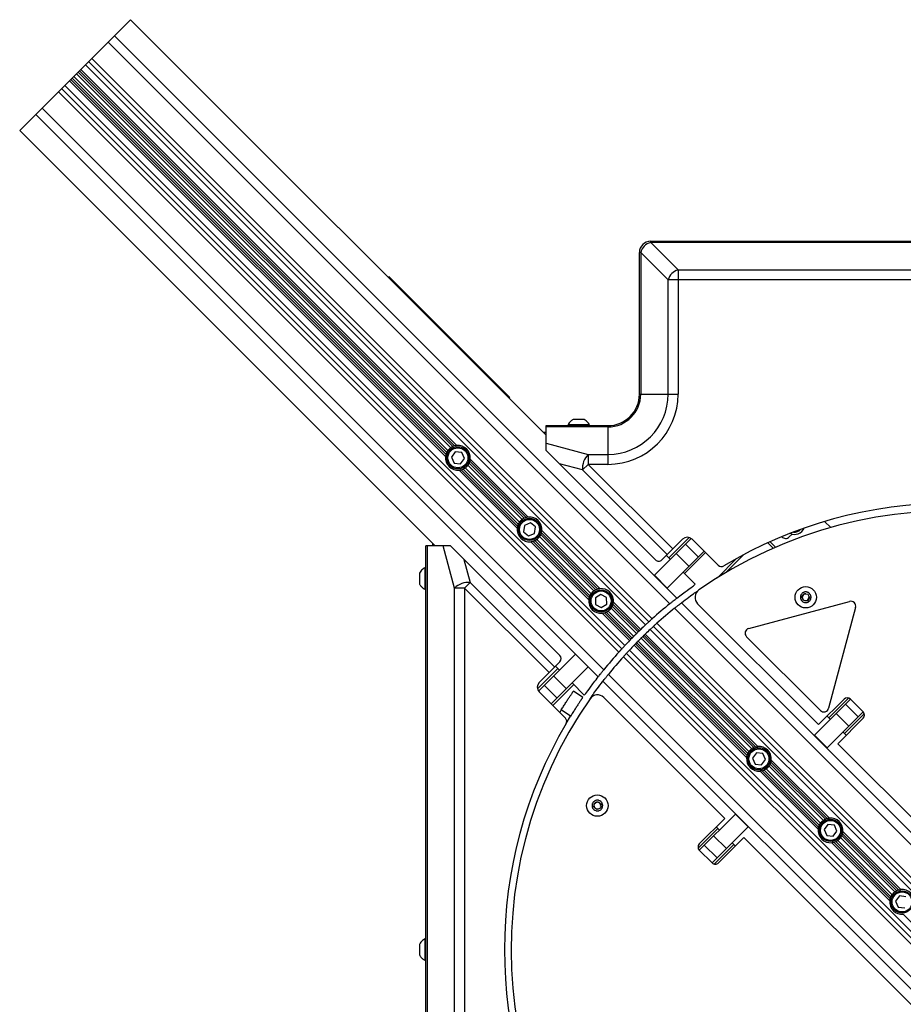
# Model space of a CAD drawing. Units: inches. Extents: x 310 to 41132, y -28265 to 7842.
# Drawn here: x 21069 to 21462, y -27212 to -26774 of the extents above; entities that cross this region are included whole.
import ezdxf

# ---------------------------------------------------------------- set-up
doc = ezdxf.new("R2010")
doc.units = ezdxf.units.IN
doc.header["$MEASUREMENT"] = 0
doc.layers.add('KORPINEN-block', color=6, linetype='Continuous')
doc.layers.add('Rail profile P87', color=211, linetype='Continuous')

# ---------------------------------------------------------------- blocks, each defined once
blk = doc.blocks.new('KOR-HC-91884-PLAN')
at = {"layer": 'KORPINEN-block', "linetype": 'Continuous', "lineweight": 25}
for p, q in [((-363.6, 414.16), (-412.88, 364.87)), ((-178.86, 229.42), (-363.6, 414.16)), ((-123.81, 154.47), (-373.55, 404.2)), ((-120.74, 156.91), (-370.79, 406.96)), ((-134.61, 145.07), (-383.65, 394.11)), ((-133.14, 146.43), (-382.23, 395.52)), ((-131.66, 147.78), (-380.82, 396.94)), ((-221.25, 223.8), (-387.6, 390.15)), ((-220.36, 224.32), (-386.9, 390.86)), ((-219.53, 224.62), (-386.33, 391.42)), ((-218.58, 224.8), (-385.77, 391.99)), ((-223.52, 219.85), (-390.71, 387.04)), ((-223.35, 220.8), (-390.15, 387.6)), ((-223.04, 221.63), (-389.58, 388.17)), ((-222.52, 222.52), (-388.88, 388.88)), ((-146.51, 132.93), (-395.66, 382.09)), ((-145.16, 134.41), (-394.25, 383.5)), ((-143.8, 135.88), (-392.83, 384.92)), ((-153.2, 125.09), (-402.93, 374.82)), ((-155.63, 122.01), (-405.69, 372.07)), ((-228.15, 180.14), (-412.88, 364.87)), ((-132.36, 315.07), (-132.36, 315.64)), ((-132.36, 315.64), (133.64, 315.64)), ((-132.36, 315.07), (-120.15, 302.86)), ((133.64, 315.07), (-132.36, 315.07)), ((-136.8, 310.64), (-137.36, 310.64)), ((-137.36, 247.64), (-137.36, 310.64)), ((-124.59, 298.42), (-136.8, 310.64)), ((-136.8, 310.64), (-136.8, 247.64)), ((-120.15, 302.86), (-120.15, 247.64)), ((-120.15, 302.86), (121.42, 302.86)), ((-248.73, 299.92), (-248.8, 299.85)), ((-248.8, 299.85), (-195.06, 246.11)), ((-248.73, 299.92), (-194.99, 246.18)), ((125.86, 298.42), (-124.59, 298.42)), ((-124.59, 247.64), (-124.59, 298.42)), ((-194.99, 246.18), (-195.06, 246.11)), ((-137.36, 247.64), (-120.15, 247.64)), ((-178.86, 222.64), (-178.86, 233.64)), ((-178.86, 233.64), (-151.36, 233.64)), ((-151.36, 233.07), (-178.86, 233.07)), ((-169.11, 234.02), (-169.11, 233.64)), ((-159.61, 234.02), (-169.11, 234.02)), ((-159.61, 233.64), (-159.61, 234.02)), ((-151.36, 233.64), (-151.36, 216.42)), ((-178.86, 230.64), (-180.08, 230.64)), ((-178.86, 225.89), (-160.16, 220.86)), ((-219.21, 221.97), (-220.92, 219.64)), ((-220.92, 219.64), (-219.76, 217)), ((-216.34, 221.65), (-219.21, 221.97)), ((-216.89, 216.68), (-215.18, 219)), ((-215.18, 219), (-216.34, 221.65)), ((-130.19, 173.97), (-178.86, 222.64)), ((-160.16, 220.86), (-160.16, 216.42)), ((-160.16, 220.86), (-151.36, 220.86)), ((-219.76, 217), (-216.89, 216.68)), ((-190.7, 190.7), (-214.85, 214.85)), ((-189.43, 191.98), (-213.58, 216.12)), ((-188.54, 192.5), (-213.06, 217.02)), ((-187.71, 192.8), (-212.75, 217.84)), ((-186.76, 192.98), (-212.58, 218.8)), ((-162.66, 213.92), (-172.9, 216.67)), ((-162.66, 213.92), (-160.16, 216.42)), ((-160.16, 216.42), (-122.54, 178.79)), ((-151.36, 216.42), (-160.16, 216.42)), ((-191.7, 188.03), (-217.52, 213.85)), ((-191.53, 188.98), (-216.57, 214.03)), ((-191.22, 189.81), (-215.74, 214.33)), ((-125.04, 176.29), (-162.66, 213.92)), ((-188.52, 189.26), (-188.9, 186.4)), ((-185.85, 190.36), (-188.52, 189.26)), ((-183.56, 188.6), (-185.85, 190.36)), ((-183.94, 185.74), (-183.56, 188.6)), ((-52.33, 188.31), (-55.04, 191.02)), ((-188.9, 186.4), (-186.61, 184.64)), ((-186.61, 184.64), (-183.94, 185.74)), ((-157.61, 160.16), (-181.76, 184.3)), ((-156.72, 160.68), (-181.24, 185.2)), ((-155.89, 160.98), (-180.93, 186.02)), ((-154.94, 161.16), (-180.76, 186.98)), ((-115.3, 183.94), (-124.34, 174.9)), ((-70.78, 184.13), (-69.47, 185.44)), ((-221.36, 180.14), (-232.36, 180.14)), ((-232.36, -178.86), (-232.36, 180.14)), ((-231.8, 180.14), (-231.8, -178.86)), ((-229.36, 181.35), (-229.36, 180.14)), ((-219.59, 161.44), (-224.61, 180.14)), ((-221.36, 180.14), (-172.7, 131.47)), ((-159.89, 156.21), (-185.7, 182.03)), ((-159.71, 157.16), (-184.75, 182.21)), ((-159.4, 157.99), (-183.92, 182.51)), ((-158.88, 158.88), (-183.03, 183.03)), ((-114.34, 183.5), (-130.73, 167.1)), ((-127.37, 173.97), (-118.17, 183.16)), ((-116.92, 180.92), (-111.26, 175.26)), ((-113.93, 183.16), (-102.31, 171.54)), ((-77.83, 179.16), (-80.24, 181.57)), ((-79.27, 182.01), (-76.84, 179.59)), ((-123.64, 174.2), (-125.39, 175.94)), ((-108.65, 177.87), (-125.07, 161.44)), ((-121.07, 176.77), (-115.41, 171.11)), ((-117.27, 167.83), (-107.94, 177.17)), ((-91.05, 176.24), (-99.06, 168.23)), ((-215.4, 174.17), (-212.65, 163.94)), ((-102.68, 166.02), (-94.15, 174.55)), ((-232.36, 170.39), (-232.74, 170.39)), ((-232.74, 170.39), (-232.74, 160.89)), ((-130.73, 167.1), (-125.07, 161.44)), ((-112.57, 163.13), (-117.98, 168.54)), ((-215.15, 161.44), (-212.65, 163.94)), ((-212.65, 163.94), (-175.03, 126.31)), ((-112.57, 163.13), (-113.28, 162.43)), ((-232.74, 160.89), (-232.36, 160.89)), ((-215.15, 161.44), (-219.59, 161.44)), ((-219.59, -160.16), (-219.59, 161.44)), ((-215.15, 161.44), (-215.15, -160.16)), ((-177.53, 123.81), (-215.15, 161.44)), ((-154.5, 158.57), (-156.95, 157.05)), ((-151.96, 157.2), (-154.5, 158.57)), ((-65.16, 157.47), (-64.18, 158.9)), ((-64.18, 158.9), (-62.46, 158.77)), ((-62.46, 158.77), (-61.71, 157.21)), ((-156.95, 157.05), (-156.86, 154.16)), ((-156.86, 154.16), (-154.32, 152.8)), ((-154.32, 152.8), (-151.87, 154.32)), ((-151.87, 154.32), (-151.96, 157.2)), ((-137.93, 141.89), (-149.42, 153.38)), ((-137.36, 142.45), (-149.11, 154.2)), ((-136.78, 143), (-148.94, 155.16)), ((154.86, -118.69), (-118.69, 154.86)), ((-57.7, 100.69), (-111.47, 154.46)), ((-88.75, 143.48), (-43.93, 155.49)), ((-64.42, 155.91), (-65.16, 157.47)), ((-62.69, 155.78), (-64.42, 155.91)), ((-61.71, 157.21), (-62.69, 155.78)), ((-141.73, 138.05), (-153.89, 150.21)), ((-141.17, 138.63), (-152.93, 150.39)), ((-140.62, 139.2), (-152.1, 150.69)), ((-139.91, 139.91), (-151.21, 151.21)), ((-138.64, 141.19), (-149.94, 152.48)), ((152.43, -121.77), (-121.77, 152.43)), ((-41.24, 152.79), (-53.25, 107.98)), ((-134.61, 145.07), (-133.2, 146.37)), ((145.75, -129.62), (-129.62, 145.75)), ((-137.36, 142.45), (-137.93, 141.89)), ((-135.33, 140.42), (-135.9, 139.86)), ((-85.7, 90.79), (-135.33, 140.42)), ((-84.74, 90.96), (-134.75, 140.97)), ((-132.58, 143.04), (-131.11, 144.4)), ((143.04, -132.58), (-132.58, 143.04)), ((144.4, -131.11), (-131.11, 144.4)), ((-140.62, 139.2), (-141.17, 138.63)), ((-89.69, 86.01), (-139.7, 136.03)), ((-138.59, 137.17), (-139.15, 136.6)), ((-89.51, 86.97), (-139.15, 136.6)), ((-89.21, 87.8), (-138.59, 137.17)), ((-88.69, 88.69), (-137.88, 137.88)), ((-87.42, 89.96), (-136.61, 139.16)), ((-86.52, 90.48), (-135.9, 139.86)), ((-56.93, 106.99), (-89.74, 139.8)), ((-182.23, 115.61), (-165.83, 132)), ((-165.83, 132), (-160.17, 126.35)), ((132.38, -143.13), (-143.13, 132.38)), ((133.85, -141.77), (-141.77, 133.85)), ((-172.7, 128.64), (-181.89, 119.45)), ((130.9, -144.47), (-144.47, 130.9)), ((-173.63, 125.62), (-182.67, 116.57)), ((-176.6, 109.92), (-160.17, 126.35)), ((-172.92, 124.91), (-174.68, 126.66)), ((123.05, -151.16), (-151.16, 123.05)), ((-175.89, 109.21), (-166.56, 118.55)), ((-175.5, 122.34), (-169.84, 116.68)), ((-161.86, 113.85), (-167.27, 119.25)), ((119.97, -153.59), (-153.59, 119.97)), ((-181.89, 115.21), (-170.26, 103.58)), ((-179.64, 118.19), (-173.99, 112.53)), ((-162.53, 112.8), (-166.65, 115.64)), ((-161.15, 114.55), (-161.86, 113.85)), ((-153.19, 112.74), (-99.42, 58.97)), ((-43.56, 112.01), (-59.6, 95.97)), ((-46.39, 112.01), (-57.7, 100.69)), ((-44.45, 112.52), (-53.21, 103.77)), ((-45.78, 109.78), (-40.13, 104.12)), ((-37.9, 106.35), (-43.56, 112.01)), ((-172.11, 107.26), (-172.8, 106.12)), ((-167.98, 104.42), (-172.11, 107.26)), ((-37.9, 106.35), (-53.94, 90.31)), ((-49.93, 105.63), (-44.27, 99.98)), ((-46.14, 96.7), (-37.38, 105.45)), ((-169.95, 101.15), (-167.98, 104.42)), ((-52.5, 103.06), (-53.92, 104.48)), ((-52.5, 103.06), (-53.92, 104.48)), ((-49.22, 92.21), (-37.9, 103.52)), ((-45.43, 95.99), (-46.85, 97.4)), ((-45.43, 95.99), (-46.85, 97.4)), ((-59.6, 95.97), (-53.94, 90.31)), ((92.21, -49.21), (-49.22, 92.21)), ((-85.38, 88.13), (-87.09, 85.81)), ((-82.51, 87.82), (-85.38, 88.13)), ((-81.35, 85.17), (-82.51, 87.82)), ((-87.09, 85.81), (-85.93, 83.16)), ((-83.06, 82.85), (-81.35, 85.17)), ((-53.88, 58.97), (-78.92, 84.01)), ((-52.92, 59.14), (-78.74, 84.96)), ((-85.93, 83.16), (-83.06, 82.85)), ((-57.87, 54.19), (-83.69, 80.01)), ((-57.69, 55.15), (-82.74, 80.19)), ((-57.39, 55.98), (-81.91, 80.5)), ((-56.87, 56.87), (-81.02, 81.02)), ((-55.6, 58.14), (-79.74, 82.29)), ((-54.7, 58.66), (-79.22, 83.18)), ((-157.7, 64.12), (-157.39, 65.83)), ((-157.39, 65.83), (-155.76, 66.41)), ((-155.76, 66.41), (-154.44, 65.3)), ((-156.37, 63), (-157.7, 64.12)), ((-154.74, 63.59), (-156.37, 63)), ((-154.44, 65.3), (-154.74, 63.59)), ((-110.73, 44.83), (-94.69, 60.87)), ((-99.42, 58.97), (-110.73, 47.66)), ((-94.69, 60.87), (-89.04, 55.21)), ((-102.5, 54.48), (-111.25, 45.73)), ((-105.08, 39.17), (-89.04, 55.21)), ((-103.2, 55.19), (-101.79, 53.78)), ((-101.79, 53.78), (-103.2, 55.19)), ((-53.56, 56.31), (-55.27, 53.99)), ((-55.27, 53.99), (-54.11, 51.34)), ((-50.69, 56), (-53.56, 56.31)), ((-51.24, 51.03), (-49.53, 53.35)), ((-49.53, 53.35), (-50.69, 56)), ((-21.1, 27.32), (-46.92, 53.14)), ((-104.36, 51.2), (-98.7, 45.55)), ((-102.25, 39.18), (-90.94, 50.49)), ((-90.94, 50.49), (50.49, -90.93)), ((-54.11, 51.34), (-51.24, 51.03)), ((-26.05, 22.37), (-51.87, 48.19)), ((-25.87, 23.33), (-50.92, 48.37)), ((-25.57, 24.16), (-50.09, 48.68)), ((-25.05, 25.05), (-49.2, 49.2)), ((-23.78, 26.32), (-47.92, 50.47)), ((-22.88, 26.84), (-47.4, 51.36)), ((-22.06, 27.15), (-47.1, 52.19)), ((-110.73, 44.83), (-105.08, 39.18)), ((-108.51, 47.06), (-102.85, 41.4)), ((-104.18, 38.66), (-95.42, 47.41)), ((-96.13, 48.12), (-94.72, 46.71)), ((-94.72, 46.71), (-96.13, 48.12)), ((-21.74, 24.49), (-23.45, 22.17)), ((-23.45, 22.17), (-22.29, 19.52)), ((-18.87, 24.18), (-21.74, 24.49)), ((-22.29, 19.52), (-19.42, 19.21)), ((16.37, -20.05), (-20.05, 16.37)), ((-232.36, 5.39), (-232.74, 5.39)), ((-232.74, 5.39), (-232.74, -4.11)), ((-232.74, -4.11), (-232.36, -4.11))]:
    blk.add_line(p, q, dxfattribs=at)
for centre, radius in [((-218.05, 219.32), 4.95), ((-218.05, 219.32), 4.45), ((-186.23, 187.5), 4.95), ((-186.23, 187.5), 4.45), ((-63.44, 157.34), 4.75), ((-154.41, 155.68), 4.95), ((-154.41, 155.68), 4.45), ((-84.22, 85.49), 4.95), ((-84.22, 85.49), 4.45), ((-156.07, 64.71), 4.75), ((-52.4, 53.67), 4.95), ((-52.4, 53.67), 4.45), ((-20.58, 21.85), 4.95), ((-20.58, 21.85), 4.45)]:
    blk.add_circle(centre, radius, dxfattribs=at)
for centre, radius, start, end in [((-132.36, 310.64), 5, 90, 180), ((-131.02, 309.3), 5.93, 103.0661, 166.9339), ((-118.81, 297.08), 5.93, 103.0661, 166.9339), ((-151.36, 247.64), 31.21, 270, 0), ((-151.36, 247.64), 26.78, 270, 0), ((-151.36, 247.64), 14.56, 270, 0), ((-151.36, 247.64), 14, 270, 0), ((-218.05, 219.32), 5.5, 105.5996, 114.7905), ((-218.05, 219.32), 5.5, 354.5212, 95.4788), ((-218.05, 219.32), 5.5, 174.5212, 275.4788), ((-218.05, 219.32), 5.5, 155.2095, 164.4004), ((-153.63, 214.58), 9.06, 136.1757, 184.1825), ((-218.05, 219.32), 5.5, 335.2095, 344.4004), ((-218.05, 219.32), 5.5, 285.5996, 294.7905), ((0.64, 4.14), 195, 58.9756, 121.0244), ((-186.23, 187.5), 5.5, 105.5996, 114.7905), ((-186.23, 187.5), 5.5, 354.5212, 95.4788), ((0.63, 0.64), 195, 325.1015, 124.8985), ((-186.23, 187.5), 5.5, 155.2095, 164.4004), ((-186.23, 187.5), 5.5, 174.5212, 275.4788), ((-186.23, 187.5), 5.5, 335.2095, 344.4004), ((-116.05, 181.04), 3, 45, 135), ((-72.37, 185.72), 2.25, 220.6831, 315), ((-68.31, 189.79), 4.5, 243.3347, 337.411), ((-68.31, 189.79), 3.48, 261.607, 319.1387), ((-186.23, 187.5), 5.5, 285.5996, 294.7905), ((-128.78, 175.38), 2, 225, 315), ((-100.9, 172.96), 2, 225, 301.0244), ((-213.31, 154.9), 9.06, 85.8175, 133.8243), ((-154.41, 155.68), 5.5, 155.2095, 164.4004), ((-154.41, 155.68), 5.5, 105.5996, 114.7905), ((-154.41, 155.68), 5.5, 354.5212, 95.4788), ((-108.64, 157.29), 4, 124.8985, 225), ((-63.44, 157.34), 1.5, 85.5806, 25.5806), ((-154.41, 155.68), 5.5, 174.5212, 275.4788), ((-154.41, 155.68), 5.5, 335.2095, 344.4004), ((0.73, 0.54), 198, 128.977, 131.9602), ((-43.36, 153.36), 2.2, 345, 105), ((-154.41, 155.68), 5.5, 285.5996, 294.7905), ((0.64, 0.64), 195, 128.884, 131.9133), ((0.73, 0.54), 198, 133.1196, 133.9871), ((0.64, 0.64), 195, 133.0906, 133.9716), ((-88.18, 141.35), 2.2, 105, 225), ((0.73, 0.54), 198, 136.0129, 136.8804), ((0.64, 0.64), 195, 136.0284, 136.9094), ((-174.11, 130.06), 2, 315, 45), ((0.73, 0.54), 198, 138.0398, 141.023), ((0.64, 0.64), 195, 138.0867, 141.116), ((-179.77, 117.33), 3, 135, 225), ((-156.02, 109.91), 4, 45, 145.1015), ((0.63, 0.64), 195, 145.1015, 304.8985), ((-44.97, 110.59), 2, 45, 135), ((-55.37, 108.54), 2.2, 225, 345), ((-39.32, 104.94), 2, 315, 45), ((0.64, 0.64), 198, 149.4929, 210.5071), ((-171.68, 102.17), 2, 329.4929, 45), ((-84.22, 85.49), 5.5, 155.2095, 164.4004), ((-84.22, 85.49), 5.5, 105.5996, 114.7905), ((-84.22, 85.49), 5.5, 354.5212, 95.4788), ((-84.22, 85.49), 5.5, 174.5212, 275.4788), ((-84.22, 85.49), 5.5, 335.2095, 344.4004), ((-84.22, 85.49), 5.5, 285.5996, 294.7905), ((-156.07, 64.71), 1.5, 349.7922, 289.7922), ((-52.4, 53.67), 5.5, 105.5996, 114.7905), ((-52.4, 53.67), 5.5, 354.5212, 95.4788), ((-52.4, 53.67), 5.5, 174.5212, 275.4788), ((-52.4, 53.67), 5.5, 155.2095, 164.4004), ((-52.4, 53.67), 5.5, 285.5996, 294.7905), ((-52.4, 53.67), 5.5, 335.2095, 344.4004), ((-109.32, 46.25), 2, 135, 225), ((-103.66, 40.59), 2, 225, 315), ((-20.58, 21.85), 5.5, 105.5996, 114.7905), ((-20.58, 21.85), 5.5, 354.5212, 95.4788), ((-20.58, 21.85), 5.5, 174.5212, 275.4788), ((-20.58, 21.85), 5.5, 155.2095, 164.4004)]:
    blk.add_arc(centre, radius, start, end, dxfattribs=at)
for points, knots in [([(-166.73, 236.38), (-166.74, 236.38), (-167.14, 236.24), (-167.79, 235.72), (-168.59, 234.94), (-168.94, 234.31), (-169.1, 234.03)], [0, 0, 0, 0, 0.014236, 0.369597, 0.714282, 1, 1, 1, 1]), ([(-164.83, 236.39), (-165.09, 236.39), (-165.6, 236.39), (-166.22, 236.39), (-166.61, 236.39), (-166.78, 236.39), (-166.73, 236.39), (-166.73, 236.39)], [0, 0, 0, 0, 0.245894, 0.491787, 0.737681, 0.983574, 1, 1, 1, 1]), ([(-162, 236.39), (-162.02, 236.39), (-162.06, 236.39), (-162.44, 236.39), (-163.03, 236.39), (-163.78, 236.39), (-164.41, 236.39), (-164.75, 236.39), (-164.83, 236.39)], [0, 0, 0, 0, 0.177895, 0.36849, 0.559084, 0.749678, 0.940272, 1, 1, 1, 1]), ([(-159.65, 234.04), (-159.69, 234.13), (-159.86, 234.51), (-160.33, 235.13), (-161.06, 235.86), (-161.68, 236.21), (-162, 236.39)], [0, 0, 0, 0, 0.087585, 0.37155, 0.680494, 1, 1, 1, 1]), ([(-221.25, 223.8), (-221.25, 223.8), (-221.27, 223.78), (-221.34, 223.73), (-221.4, 223.69), (-221.53, 223.58), (-221.61, 223.52), (-221.77, 223.38), (-221.86, 223.3), (-222.02, 223.13), (-222.1, 223.04), (-222.25, 222.88), (-222.31, 222.8), (-222.42, 222.67), (-222.46, 222.62), (-222.51, 222.54), (-222.52, 222.52), (-222.52, 222.52)], [0, 0, 0, 0, 0.125, 0.125, 0.25, 0.25, 0.375, 0.375, 0.5, 0.5, 0.625, 0.625, 0.75, 0.75, 0.875, 0.875, 1, 1, 1, 1]), ([(-220.36, 224.32), (-220.6, 224.2), (-220.83, 224.07), (-221.08, 223.92), (-221.14, 223.87), (-221.23, 223.81), (-221.25, 223.8), (-221.25, 223.8)], [0, 0, 0, 0, 0.5, 0.5, 0.75, 0.75, 1, 1, 1, 1]), ([(-218.58, 224.8), (-218.58, 224.8), (-218.61, 224.79), (-218.72, 224.78), (-218.8, 224.77), (-218.99, 224.74), (-219.09, 224.72), (-219.31, 224.68), (-219.42, 224.65), (-219.53, 224.62)], [0, 0, 0, 0, 0.25, 0.25, 0.5, 0.5, 0.75, 0.75, 1, 1, 1, 1]), ([(-223.35, 220.8), (-223.38, 220.69), (-223.41, 220.58), (-223.45, 220.36), (-223.47, 220.26), (-223.5, 220.08), (-223.51, 220), (-223.52, 219.88), (-223.52, 219.85), (-223.52, 219.85)], [0, 0, 0, 0, 0.25, 0.25, 0.5, 0.5, 0.75, 0.75, 1, 1, 1, 1]), ([(-222.52, 222.52), (-222.52, 222.52), (-222.54, 222.5), (-222.6, 222.41), (-222.64, 222.35), (-222.75, 222.19), (-222.81, 222.09), (-222.93, 221.87), (-222.99, 221.75), (-223.04, 221.63)], [0, 0, 0, 0, 0.25, 0.25, 0.5, 0.5, 0.75, 0.75, 1, 1, 1, 1]), ([(-215.74, 214.33), (-215.62, 214.39), (-215.5, 214.45), (-215.29, 214.57), (-215.19, 214.63), (-215.02, 214.73), (-214.96, 214.77), (-214.87, 214.83), (-214.85, 214.85), (-214.85, 214.85)], [0, 0, 0, 0, 0.25, 0.25, 0.5, 0.5, 0.75, 0.75, 1, 1, 1, 1]), ([(-214.85, 214.85), (-214.85, 214.85), (-214.83, 214.86), (-214.76, 214.92), (-214.7, 214.96), (-214.57, 215.06), (-214.49, 215.12), (-214.33, 215.27), (-214.25, 215.35), (-214.08, 215.52), (-214, 215.6), (-213.85, 215.77), (-213.79, 215.84), (-213.63, 216.04), (-213.58, 216.12), (-213.58, 216.12)], [0, 0, 0, 0, 0.125, 0.125, 0.25, 0.25, 0.375, 0.375, 0.5, 0.5, 0.625, 0.625, 0.75, 0.75, 1, 1, 1, 1]), ([(-213.58, 216.12), (-213.58, 216.12), (-213.56, 216.14), (-213.5, 216.23), (-213.46, 216.3), (-213.35, 216.46), (-213.29, 216.56), (-213.17, 216.78), (-213.11, 216.9), (-213.06, 217.02)], [0, 0, 0, 0, 0.25, 0.25, 0.5, 0.5, 0.75, 0.75, 1, 1, 1, 1]), ([(-212.75, 217.84), (-212.69, 218.07), (-212.64, 218.29), (-212.6, 218.57), (-212.59, 218.65), (-212.58, 218.76), (-212.58, 218.8), (-212.58, 218.8)], [0, 0, 0, 0, 0.5, 0.5, 0.75, 0.75, 1, 1, 1, 1]), ([(-217.52, 213.85), (-217.52, 213.85), (-217.49, 213.85), (-217.38, 213.86), (-217.29, 213.87), (-217.02, 213.92), (-216.79, 213.96), (-216.57, 214.03)], [0, 0, 0, 0, 0.25, 0.25, 0.5, 0.5, 1, 1, 1, 1]), ([(-186.76, 192.98), (-186.76, 192.98), (-186.79, 192.97), (-186.9, 192.96), (-186.99, 192.95), (-187.17, 192.92), (-187.27, 192.9), (-187.49, 192.86), (-187.6, 192.83), (-187.71, 192.8)], [0, 0, 0, 0, 0.25, 0.25, 0.5, 0.5, 0.75, 0.75, 1, 1, 1, 1]), ([(-191.53, 188.98), (-191.56, 188.87), (-191.59, 188.76), (-191.63, 188.54), (-191.65, 188.44), (-191.68, 188.26), (-191.69, 188.18), (-191.7, 188.06), (-191.7, 188.03), (-191.7, 188.03)], [0, 0, 0, 0, 0.25, 0.25, 0.5, 0.5, 0.75, 0.75, 1, 1, 1, 1]), ([(-190.7, 190.7), (-190.7, 190.7), (-190.72, 190.68), (-190.78, 190.59), (-190.82, 190.53), (-190.93, 190.37), (-190.99, 190.27), (-191.11, 190.05), (-191.17, 189.93), (-191.22, 189.81)], [0, 0, 0, 0, 0.25, 0.25, 0.5, 0.5, 0.75, 0.75, 1, 1, 1, 1]), ([(-189.43, 191.98), (-189.43, 191.98), (-189.45, 191.96), (-189.52, 191.91), (-189.58, 191.87), (-189.71, 191.76), (-189.79, 191.7), (-189.95, 191.56), (-190.04, 191.48), (-190.2, 191.31), (-190.28, 191.22), (-190.43, 191.06), (-190.49, 190.98), (-190.6, 190.85), (-190.64, 190.8), (-190.69, 190.72), (-190.7, 190.7), (-190.7, 190.7)], [0, 0, 0, 0, 0.125, 0.125, 0.25, 0.25, 0.375, 0.375, 0.5, 0.5, 0.625, 0.625, 0.75, 0.75, 0.875, 0.875, 1, 1, 1, 1]), ([(-188.54, 192.5), (-188.78, 192.38), (-189.01, 192.25), (-189.26, 192.1), (-189.32, 192.05), (-189.41, 191.99), (-189.43, 191.98), (-189.43, 191.98)], [0, 0, 0, 0, 0.5, 0.5, 0.75, 0.75, 1, 1, 1, 1]), ([(-183.03, 183.03), (-183.03, 183.03), (-183.01, 183.04), (-182.94, 183.1), (-182.88, 183.14), (-182.75, 183.24), (-182.67, 183.3), (-182.51, 183.45), (-182.43, 183.53), (-182.26, 183.7), (-182.18, 183.78), (-182.03, 183.95), (-181.97, 184.02), (-181.81, 184.22), (-181.76, 184.3), (-181.76, 184.3)], [0, 0, 0, 0, 0.125, 0.125, 0.25, 0.25, 0.375, 0.375, 0.5, 0.5, 0.625, 0.625, 0.75, 0.75, 1, 1, 1, 1]), ([(-181.76, 184.3), (-181.76, 184.3), (-181.74, 184.32), (-181.68, 184.41), (-181.64, 184.48), (-181.53, 184.64), (-181.47, 184.74), (-181.35, 184.96), (-181.29, 185.08), (-181.24, 185.2)], [0, 0, 0, 0, 0.25, 0.25, 0.5, 0.5, 0.75, 0.75, 1, 1, 1, 1]), ([(-180.93, 186.02), (-180.87, 186.25), (-180.82, 186.47), (-180.78, 186.75), (-180.77, 186.83), (-180.76, 186.94), (-180.76, 186.98), (-180.76, 186.98)], [0, 0, 0, 0, 0.5, 0.5, 0.75, 0.75, 1, 1, 1, 1]), ([(-185.7, 182.03), (-185.7, 182.03), (-185.67, 182.03), (-185.56, 182.04), (-185.47, 182.05), (-185.2, 182.1), (-184.97, 182.14), (-184.75, 182.21)], [0, 0, 0, 0, 0.25, 0.25, 0.5, 0.5, 1, 1, 1, 1]), ([(-183.92, 182.51), (-183.8, 182.57), (-183.68, 182.63), (-183.47, 182.75), (-183.37, 182.81), (-183.2, 182.91), (-183.14, 182.95), (-183.05, 183.01), (-183.03, 183.03), (-183.03, 183.03)], [0, 0, 0, 0, 0.25, 0.25, 0.5, 0.5, 0.75, 0.75, 1, 1, 1, 1]), ([(-232.74, 170.37), (-232.84, 170.32), (-233.23, 170.15), (-233.85, 169.67), (-234.59, 168.93), (-234.94, 168.31), (-235.12, 167.99)], [0, 0, 0, 0, 0.092757, 0.374055, 0.680425, 1, 1, 1, 1]), ([(-235.11, 167.99), (-235.11, 168), (-235.11, 168.03), (-235.11, 167.84), (-235.11, 167.41), (-235.11, 166.76), (-235.11, 165.99), (-235.11, 165.36), (-235.11, 164.77), (-235.11, 164.2), (-235.11, 163.64), (-235.11, 163.31), (-235.11, 163.29), (-235.11, 163.28)], [0, 0, 0, 0, 0.023846, 0.131223, 0.2386, 0.345978, 0.453355, 0.560732, 0.594382, 0.701759, 0.809136, 0.916514, 1, 1, 1, 1]), ([(-235.12, 163.28), (-235.11, 163.26), (-234.96, 162.86), (-234.44, 162.2), (-233.66, 161.4), (-233.04, 161.06), (-232.76, 160.9)], [0, 0, 0, 0, 0.021866, 0.376096, 0.720022, 1, 1, 1, 1]), ([(-120.74, 156.91), (-118.9, 158.34), (-117.35, 159.49), (-114.85, 161.32), (-113.9, 161.99), (-113.28, 162.43)], [0, 0, 0, 0, 0.5, 0.5, 1, 1, 1, 1]), ([(-158.88, 158.88), (-158.88, 158.88), (-158.9, 158.86), (-158.96, 158.77), (-159, 158.71), (-159.11, 158.55), (-159.17, 158.45), (-159.29, 158.23), (-159.35, 158.11), (-159.4, 157.99)], [0, 0, 0, 0, 0.25, 0.25, 0.5, 0.5, 0.75, 0.75, 1, 1, 1, 1]), ([(-157.61, 160.16), (-157.61, 160.16), (-157.63, 160.14), (-157.7, 160.09), (-157.76, 160.05), (-157.89, 159.94), (-157.97, 159.88), (-158.13, 159.74), (-158.22, 159.66), (-158.38, 159.49), (-158.46, 159.4), (-158.61, 159.24), (-158.67, 159.16), (-158.83, 158.96), (-158.88, 158.88), (-158.88, 158.88)], [0, 0, 0, 0, 0.125, 0.125, 0.25, 0.25, 0.375, 0.375, 0.5, 0.5, 0.625, 0.625, 0.75, 0.75, 1, 1, 1, 1]), ([(-156.72, 160.68), (-156.84, 160.62), (-156.96, 160.56), (-157.18, 160.44), (-157.27, 160.38), (-157.44, 160.28), (-157.5, 160.23), (-157.59, 160.17), (-157.61, 160.16), (-157.61, 160.16)], [0, 0, 0, 0, 0.25, 0.25, 0.5, 0.5, 0.75, 0.75, 1, 1, 1, 1]), ([(-154.94, 161.16), (-154.94, 161.16), (-154.97, 161.15), (-155.08, 161.14), (-155.17, 161.13), (-155.35, 161.1), (-155.45, 161.08), (-155.67, 161.04), (-155.78, 161.01), (-155.89, 160.98)], [0, 0, 0, 0, 0.25, 0.25, 0.5, 0.5, 0.75, 0.75, 1, 1, 1, 1]), ([(-118.69, 154.86), (-117.52, 155.75), (-115.17, 157.54), (-112.73, 159.3), (-111.29, 160.32), (-111, 160.52), (-110.94, 160.56)], [0, 0, 0, 0, 0.303239, 0.607309, 0.913939, 1, 1, 1, 1]), ([(-64.46, 159.48), (-64.32, 159.55), (-64.17, 159.6), (-63.87, 159.68), (-63.72, 159.7), (-63.41, 159.72), (-63.25, 159.71), (-62.95, 159.67), (-62.79, 159.63), (-62.5, 159.53), (-62.36, 159.46), (-62.09, 159.3), (-61.97, 159.21), (-61.62, 158.9), (-61.43, 158.65), (-61.23, 158.23), (-61.17, 158.08), (-61.1, 157.78), (-61.07, 157.62), (-61.06, 157.31), (-61.06, 157.16), (-61.11, 156.85), (-61.14, 156.7), (-61.25, 156.4), (-61.31, 156.26), (-61.47, 156), (-61.56, 155.87), (-61.77, 155.64), (-61.89, 155.53), (-62.13, 155.35), (-62.27, 155.27), (-62.55, 155.13), (-62.7, 155.08), (-63, 155), (-63.15, 154.98), (-63.46, 154.96), (-63.62, 154.97), (-63.93, 155.01), (-64.08, 155.05), (-64.37, 155.15), (-64.51, 155.22), (-64.78, 155.38), (-64.91, 155.47), (-65.25, 155.78), (-65.44, 156.03), (-65.64, 156.45), (-65.7, 156.6), (-65.78, 156.9), (-65.8, 157.05), (-65.82, 157.37), (-65.81, 157.52), (-65.77, 157.83), (-65.73, 157.98), (-65.62, 158.28), (-65.56, 158.42), (-65.4, 158.68), (-65.31, 158.81), (-65.1, 159.04), (-64.99, 159.15), (-64.74, 159.33), (-64.6, 159.41), (-64.46, 159.48)], [0, 0, 0, 0, 0.03125, 0.03125, 0.0625, 0.0625, 0.09375, 0.09375, 0.125, 0.125, 0.15625, 0.15625, 0.1875, 0.1875, 0.25, 0.25, 0.28125, 0.28125, 0.3125, 0.3125, 0.34375, 0.34375, 0.375, 0.375, 0.40625, 0.40625, 0.4375, 0.4375, 0.46875, 0.46875, 0.5, 0.5, 0.53125, 0.53125, 0.5625, 0.5625, 0.59375, 0.59375, 0.625, 0.625, 0.65625, 0.65625, 0.6875, 0.6875, 0.75, 0.75, 0.78125, 0.78125, 0.8125, 0.8125, 0.84375, 0.84375, 0.875, 0.875, 0.90625, 0.90625, 0.9375, 0.9375, 0.96875, 0.96875, 1, 1, 1, 1]), ([(-159.71, 157.16), (-159.74, 157.05), (-159.77, 156.94), (-159.81, 156.73), (-159.83, 156.62), (-159.86, 156.44), (-159.87, 156.36), (-159.88, 156.24), (-159.89, 156.21), (-159.89, 156.21)], [0, 0, 0, 0, 0.25, 0.25, 0.5, 0.5, 0.75, 0.75, 1, 1, 1, 1]), ([(-149.94, 152.48), (-149.94, 152.48), (-149.92, 152.51), (-149.86, 152.59), (-149.82, 152.66), (-149.71, 152.82), (-149.65, 152.92), (-149.53, 153.14), (-149.47, 153.25), (-149.42, 153.38)], [0, 0, 0, 0, 0.25, 0.25, 0.5, 0.5, 0.75, 0.75, 1, 1, 1, 1]), ([(-149.11, 154.2), (-149.08, 154.32), (-149.05, 154.43), (-149.01, 154.64), (-148.99, 154.74), (-148.96, 154.93), (-148.95, 155.01), (-148.94, 155.12), (-148.94, 155.16), (-148.94, 155.16)], [0, 0, 0, 0, 0.25, 0.25, 0.5, 0.5, 0.75, 0.75, 1, 1, 1, 1]), ([(-123.81, 154.47), (-123.46, 154.75), (-123.12, 155.03), (-122.45, 155.57), (-122.14, 155.81), (-121.58, 156.25), (-121.34, 156.44), (-120.96, 156.74), (-120.82, 156.84), (-120.74, 156.91)], [0, 0, 0, 0, 0.25, 0.25, 0.5, 0.5, 0.75, 0.75, 1, 1, 1, 1]), ([(-121.77, 152.43), (-121.42, 152.71), (-121.08, 152.99), (-120.41, 153.52), (-120.1, 153.77), (-119.54, 154.21), (-119.3, 154.39), (-118.91, 154.69), (-118.78, 154.8), (-118.69, 154.86)], [0, 0, 0, 0, 0.25, 0.25, 0.5, 0.5, 0.75, 0.75, 1, 1, 1, 1]), ([(-153.89, 150.21), (-153.89, 150.21), (-153.85, 150.21), (-153.74, 150.22), (-153.66, 150.23), (-153.47, 150.26), (-153.37, 150.28), (-153.15, 150.33), (-153.04, 150.35), (-152.93, 150.39)], [0, 0, 0, 0, 0.25, 0.25, 0.5, 0.5, 0.75, 0.75, 1, 1, 1, 1]), ([(-152.1, 150.69), (-151.98, 150.75), (-151.86, 150.81), (-151.65, 150.93), (-151.55, 150.99), (-151.38, 151.09), (-151.32, 151.13), (-151.23, 151.19), (-151.21, 151.21), (-151.21, 151.21)], [0, 0, 0, 0, 0.25, 0.25, 0.5, 0.5, 0.75, 0.75, 1, 1, 1, 1]), ([(-151.21, 151.21), (-151.21, 151.21), (-151.19, 151.22), (-151.12, 151.28), (-151.06, 151.32), (-150.93, 151.42), (-150.85, 151.49), (-150.69, 151.63), (-150.6, 151.71), (-150.44, 151.88), (-150.36, 151.96), (-150.21, 152.13), (-150.15, 152.2), (-149.99, 152.4), (-149.94, 152.48), (-149.94, 152.48)], [0, 0, 0, 0, 0.125, 0.125, 0.25, 0.25, 0.375, 0.375, 0.5, 0.5, 0.625, 0.625, 0.75, 0.75, 1, 1, 1, 1]), ([(-133.14, 146.43), (-133.14, 146.43), (-133.13, 146.44), (-133.09, 146.48), (-133.06, 146.5), (-132.99, 146.57), (-132.94, 146.61), (-132.84, 146.71), (-132.77, 146.77), (-132.57, 146.95), (-132.4, 147.1), (-132.05, 147.43), (-131.85, 147.6), (-131.66, 147.78)], [0, 0, 0, 0, 0.125, 0.125, 0.25, 0.25, 0.375, 0.375, 0.5, 0.5, 0.75, 0.75, 1, 1, 1, 1]), ([(-131.11, 144.4), (-131.11, 144.4), (-131.1, 144.41), (-131.06, 144.44), (-131.03, 144.47), (-130.96, 144.54), (-130.91, 144.58), (-130.81, 144.68), (-130.74, 144.73), (-130.54, 144.92), (-130.37, 145.07), (-130.02, 145.39), (-129.82, 145.57), (-129.62, 145.75)], [0, 0, 0, 0, 0.125, 0.125, 0.25, 0.25, 0.375, 0.375, 0.5, 0.5, 0.75, 0.75, 1, 1, 1, 1]), ([(-139.91, 139.91), (-139.91, 139.91), (-139.9, 139.93), (-139.83, 139.99), (-139.79, 140.04), (-139.67, 140.16), (-139.6, 140.23), (-139.45, 140.38), (-139.36, 140.47), (-139.2, 140.63), (-139.11, 140.72), (-138.96, 140.87), (-138.89, 140.94), (-138.71, 141.12), (-138.64, 141.19), (-138.64, 141.19)], [0, 0, 0, 0, 0.125, 0.125, 0.25, 0.25, 0.375, 0.375, 0.5, 0.5, 0.625, 0.625, 0.75, 0.75, 1, 1, 1, 1]), ([(-138.64, 141.19), (-138.64, 141.19), (-138.62, 141.2), (-138.55, 141.27), (-138.5, 141.33), (-138.3, 141.52), (-138.12, 141.7), (-137.93, 141.89)], [0, 0, 0, 0, 0.25, 0.25, 0.5, 0.5, 1, 1, 1, 1]), ([(-137.36, 142.45), (-137.28, 142.52), (-137.21, 142.59), (-137.07, 142.73), (-137, 142.79), (-136.84, 142.94), (-136.78, 143), (-136.78, 143)], [0, 0, 0, 0, 0.25, 0.25, 0.5, 0.5, 1, 1, 1, 1]), ([(-135.33, 140.42), (-135.25, 140.49), (-135.18, 140.56), (-135.04, 140.7), (-134.97, 140.76), (-134.81, 140.91), (-134.75, 140.97), (-134.75, 140.97)], [0, 0, 0, 0, 0.25, 0.25, 0.5, 0.5, 1, 1, 1, 1]), ([(-145.1, 134.47), (-144.8, 134.8), (-144.38, 135.26), (-143.93, 135.74), (-143.8, 135.88)], [0, 0, 0, 0, 0.705625, 1, 1, 1, 1]), ([(-141.73, 138.05), (-141.73, 138.05), (-141.72, 138.07), (-141.66, 138.13), (-141.62, 138.17), (-141.47, 138.33), (-141.32, 138.48), (-141.17, 138.63)], [0, 0, 0, 0, 0.25, 0.25, 0.5, 0.5, 1, 1, 1, 1]), ([(-140.62, 139.2), (-140.52, 139.3), (-140.43, 139.39), (-140.26, 139.56), (-140.18, 139.64), (-139.99, 139.84), (-139.91, 139.91), (-139.91, 139.91)], [0, 0, 0, 0, 0.25, 0.25, 0.5, 0.5, 1, 1, 1, 1]), ([(-139.7, 136.03), (-139.7, 136.03), (-139.69, 136.04), (-139.63, 136.1), (-139.59, 136.14), (-139.44, 136.3), (-139.29, 136.45), (-139.15, 136.6)], [0, 0, 0, 0, 0.25, 0.25, 0.5, 0.5, 1, 1, 1, 1]), ([(-138.59, 137.17), (-138.49, 137.27), (-138.4, 137.36), (-138.23, 137.53), (-138.16, 137.61), (-137.96, 137.81), (-137.88, 137.88), (-137.88, 137.88)], [0, 0, 0, 0, 0.25, 0.25, 0.5, 0.5, 1, 1, 1, 1]), ([(-137.88, 137.88), (-137.88, 137.88), (-137.87, 137.9), (-137.8, 137.97), (-137.76, 138.01), (-137.64, 138.13), (-137.57, 138.2), (-137.42, 138.35), (-137.33, 138.44), (-137.17, 138.6), (-137.08, 138.69), (-136.93, 138.84), (-136.86, 138.91), (-136.68, 139.09), (-136.61, 139.16), (-136.61, 139.16)], [0, 0, 0, 0, 0.125, 0.125, 0.25, 0.25, 0.375, 0.375, 0.5, 0.5, 0.625, 0.625, 0.75, 0.75, 1, 1, 1, 1]), ([(-136.61, 139.16), (-136.61, 139.16), (-136.59, 139.18), (-136.52, 139.25), (-136.47, 139.3), (-136.27, 139.49), (-136.09, 139.67), (-135.9, 139.86)], [0, 0, 0, 0, 0.25, 0.25, 0.5, 0.5, 1, 1, 1, 1]), ([(-146.51, 132.93), (-146.42, 133.03), (-146.33, 133.12), (-146.16, 133.31), (-146.07, 133.41), (-145.91, 133.59), (-145.83, 133.67), (-145.69, 133.83), (-145.62, 133.91), (-145.43, 134.11), (-145.33, 134.22), (-145.2, 134.37), (-145.16, 134.41), (-145.16, 134.41)], [0, 0, 0, 0, 0.125, 0.125, 0.25, 0.25, 0.375, 0.375, 0.5, 0.5, 0.75, 0.75, 1, 1, 1, 1]), ([(-144.47, 130.9), (-144.39, 131), (-144.3, 131.09), (-144.13, 131.28), (-144.04, 131.38), (-143.88, 131.56), (-143.8, 131.64), (-143.66, 131.8), (-143.59, 131.88), (-143.4, 132.08), (-143.3, 132.19), (-143.16, 132.34), (-143.13, 132.38), (-143.13, 132.38)], [0, 0, 0, 0, 0.125, 0.125, 0.25, 0.25, 0.375, 0.375, 0.5, 0.5, 0.75, 0.75, 1, 1, 1, 1]), ([(-143.13, 132.38), (-142.81, 132.73), (-142.37, 133.21), (-141.9, 133.71), (-141.77, 133.85)], [0, 0, 0, 0, 0.718989, 1, 1, 1, 1]), ([(-155.63, 122.01), (-155.57, 122.09), (-155.46, 122.23), (-155.16, 122.62), (-154.98, 122.85), (-154.54, 123.41), (-154.29, 123.72), (-153.76, 124.39), (-153.48, 124.73), (-153.2, 125.09)], [0, 0, 0, 0, 0.25, 0.25, 0.5, 0.5, 0.75, 0.75, 1, 1, 1, 1]), ([(-153.59, 119.97), (-153.52, 120.05), (-153.42, 120.19), (-153.12, 120.57), (-152.93, 120.81), (-152.49, 121.37), (-152.25, 121.68), (-151.72, 122.35), (-151.44, 122.69), (-151.16, 123.05)], [0, 0, 0, 0, 0.25, 0.25, 0.5, 0.5, 0.75, 0.75, 1, 1, 1, 1]), ([(-161.15, 114.55), (-160.72, 115.17), (-160.05, 116.12), (-158.22, 118.62), (-157.06, 120.17), (-155.63, 122.01)], [0, 0, 0, 0, 0.5, 0.5, 1, 1, 1, 1]), ([(-159.27, 112.23), (-159.24, 112.28), (-159.04, 112.56), (-158.05, 113.97), (-156.3, 116.4), (-154.49, 118.78), (-153.59, 119.97)], [0, 0, 0, 0, 0.072967, 0.379952, 0.689541, 1, 1, 1, 1]), ([(-172.11, 107.26), (-171.76, 107.82), (-171.42, 108.37), (-170.91, 109.18), (-170.74, 109.45), (-170.4, 109.98), (-170.23, 110.24), (-169.74, 111), (-169.43, 111.49), (-168.98, 112.17), (-168.84, 112.39), (-168.55, 112.81), (-168.42, 113.02), (-168.04, 113.59), (-167.8, 113.94), (-167.5, 114.39), (-167.4, 114.53), (-167.23, 114.79), (-167.07, 115.02), (-166.95, 115.2), (-166.84, 115.36), (-166.79, 115.42), (-166.68, 115.58), (-166.65, 115.64), (-166.65, 115.64)], [0, 0, 0, 0, 0.125, 0.125, 0.1875, 0.1875, 0.25, 0.25, 0.375, 0.375, 0.4375, 0.4375, 0.5, 0.5, 0.625, 0.625, 0.6875, 0.6875, 0.75, 0.8125, 0.8125, 0.875, 0.875, 1, 1, 1, 1]), ([(-162.53, 112.8), (-162.53, 112.8), (-162.56, 112.75), (-162.67, 112.59), (-162.72, 112.53), (-162.82, 112.37), (-162.89, 112.28), (-163.1, 111.97), (-163.27, 111.71), (-163.58, 111.26), (-163.69, 111.1), (-163.92, 110.75), (-164.04, 110.57), (-164.42, 110), (-164.7, 109.58), (-165.15, 108.89), (-165.31, 108.65), (-165.62, 108.17), (-165.94, 107.67), (-166.27, 107.16), (-166.61, 106.63), (-166.78, 106.36), (-167.29, 105.54), (-167.64, 104.98), (-167.98, 104.42)], [0, 0, 0, 0, 0.125, 0.125, 0.1875, 0.1875, 0.25, 0.25, 0.375, 0.375, 0.4375, 0.4375, 0.5, 0.5, 0.625, 0.625, 0.6875, 0.6875, 0.75, 0.8125, 0.8125, 0.875, 0.875, 1, 1, 1, 1]), ([(-89.21, 87.8), (-89.15, 87.92), (-89.09, 88.04), (-88.97, 88.25), (-88.91, 88.35), (-88.81, 88.52), (-88.77, 88.58), (-88.71, 88.67), (-88.69, 88.69), (-88.69, 88.69)], [0, 0, 0, 0, 0.25, 0.25, 0.5, 0.5, 0.75, 0.75, 1, 1, 1, 1]), ([(-88.69, 88.69), (-88.69, 88.69), (-88.68, 88.71), (-88.62, 88.78), (-88.58, 88.84), (-88.48, 88.97), (-88.41, 89.04), (-88.27, 89.21), (-88.19, 89.29), (-88.02, 89.46), (-87.94, 89.54), (-87.77, 89.69), (-87.7, 89.75), (-87.5, 89.91), (-87.42, 89.96), (-87.42, 89.96)], [0, 0, 0, 0, 0.125, 0.125, 0.25, 0.25, 0.375, 0.375, 0.5, 0.5, 0.625, 0.625, 0.75, 0.75, 1, 1, 1, 1]), ([(-87.42, 89.96), (-87.42, 89.96), (-87.39, 89.98), (-87.31, 90.04), (-87.24, 90.08), (-87.08, 90.19), (-86.98, 90.24), (-86.76, 90.37), (-86.64, 90.43), (-86.52, 90.48)], [0, 0, 0, 0, 0.25, 0.25, 0.5, 0.5, 0.75, 0.75, 1, 1, 1, 1]), ([(-85.7, 90.79), (-85.47, 90.85), (-85.25, 90.9), (-84.97, 90.94), (-84.89, 90.95), (-84.78, 90.96), (-84.74, 90.96), (-84.74, 90.96)], [0, 0, 0, 0, 0.5, 0.5, 0.75, 0.75, 1, 1, 1, 1]), ([(-89.69, 86.01), (-89.69, 86.01), (-89.69, 86.05), (-89.68, 86.16), (-89.67, 86.24), (-89.62, 86.52), (-89.58, 86.75), (-89.51, 86.97)], [0, 0, 0, 0, 0.25, 0.25, 0.5, 0.5, 1, 1, 1, 1]), ([(-78.74, 84.96), (-78.74, 84.96), (-78.74, 84.93), (-78.76, 84.81), (-78.77, 84.73), (-78.8, 84.55), (-78.81, 84.45), (-78.86, 84.23), (-78.89, 84.12), (-78.92, 84.01)], [0, 0, 0, 0, 0.25, 0.25, 0.5, 0.5, 0.75, 0.75, 1, 1, 1, 1]), ([(-82.74, 80.19), (-82.85, 80.16), (-82.96, 80.13), (-83.18, 80.09), (-83.28, 80.07), (-83.46, 80.04), (-83.54, 80.03), (-83.66, 80.02), (-83.69, 80.01), (-83.69, 80.01)], [0, 0, 0, 0, 0.25, 0.25, 0.5, 0.5, 0.75, 0.75, 1, 1, 1, 1]), ([(-81.02, 81.02), (-81.02, 81.02), (-81.04, 81), (-81.13, 80.94), (-81.19, 80.9), (-81.35, 80.79), (-81.45, 80.73), (-81.67, 80.61), (-81.79, 80.55), (-81.91, 80.5)], [0, 0, 0, 0, 0.25, 0.25, 0.5, 0.5, 0.75, 0.75, 1, 1, 1, 1]), ([(-79.74, 82.29), (-79.74, 82.29), (-79.76, 82.27), (-79.81, 82.2), (-79.85, 82.14), (-79.96, 82.01), (-80.02, 81.93), (-80.16, 81.77), (-80.24, 81.68), (-80.41, 81.52), (-80.5, 81.44), (-80.66, 81.29), (-80.74, 81.23), (-80.87, 81.12), (-80.92, 81.08), (-81, 81.03), (-81.02, 81.02), (-81.02, 81.02)], [0, 0, 0, 0, 0.125, 0.125, 0.25, 0.25, 0.375, 0.375, 0.5, 0.5, 0.625, 0.625, 0.75, 0.75, 0.875, 0.875, 1, 1, 1, 1]), ([(-79.22, 83.18), (-79.34, 82.94), (-79.47, 82.71), (-79.62, 82.46), (-79.67, 82.4), (-79.73, 82.31), (-79.74, 82.29), (-79.74, 82.29)], [0, 0, 0, 0, 0.5, 0.5, 0.75, 0.75, 1, 1, 1, 1]), ([(-157.88, 66.24), (-157.78, 66.36), (-157.67, 66.47), (-157.43, 66.66), (-157.29, 66.75), (-157.02, 66.89), (-156.87, 66.95), (-156.58, 67.03), (-156.42, 67.06), (-156.11, 67.09), (-155.96, 67.09), (-155.65, 67.05), (-155.49, 67.02), (-155.05, 66.88), (-154.77, 66.72), (-154.42, 66.42), (-154.31, 66.31), (-154.11, 66.07), (-154.03, 65.94), (-153.89, 65.66), (-153.83, 65.52), (-153.74, 65.22), (-153.71, 65.07), (-153.69, 64.75), (-153.69, 64.6), (-153.72, 64.29), (-153.76, 64.14), (-153.85, 63.84), (-153.91, 63.7), (-154.06, 63.43), (-154.15, 63.3), (-154.35, 63.06), (-154.47, 62.95), (-154.71, 62.76), (-154.84, 62.67), (-155.12, 62.53), (-155.26, 62.47), (-155.56, 62.38), (-155.71, 62.36), (-156.02, 62.33), (-156.18, 62.33), (-156.49, 62.37), (-156.64, 62.4), (-157.08, 62.54), (-157.36, 62.69), (-157.72, 62.99), (-157.83, 63.11), (-158.02, 63.35), (-158.11, 63.48), (-158.25, 63.76), (-158.31, 63.9), (-158.39, 64.2), (-158.42, 64.35), (-158.45, 64.66), (-158.44, 64.82), (-158.41, 65.13), (-158.38, 65.28), (-158.28, 65.58), (-158.22, 65.72), (-158.07, 65.99), (-157.98, 66.12), (-157.88, 66.24)], [0, 0, 0, 0, 0.03125, 0.03125, 0.0625, 0.0625, 0.09375, 0.09375, 0.125, 0.125, 0.15625, 0.15625, 0.1875, 0.1875, 0.25, 0.25, 0.28125, 0.28125, 0.3125, 0.3125, 0.34375, 0.34375, 0.375, 0.375, 0.40625, 0.40625, 0.4375, 0.4375, 0.46875, 0.46875, 0.5, 0.5, 0.53125, 0.53125, 0.5625, 0.5625, 0.59375, 0.59375, 0.625, 0.625, 0.65625, 0.65625, 0.6875, 0.6875, 0.75, 0.75, 0.78125, 0.78125, 0.8125, 0.8125, 0.84375, 0.84375, 0.875, 0.875, 0.90625, 0.90625, 0.9375, 0.9375, 0.96875, 0.96875, 1, 1, 1, 1]), ([(-56.87, 56.87), (-56.87, 56.87), (-56.86, 56.89), (-56.8, 56.96), (-56.76, 57.02), (-56.66, 57.15), (-56.59, 57.22), (-56.45, 57.39), (-56.37, 57.47), (-56.2, 57.64), (-56.12, 57.72), (-55.95, 57.87), (-55.88, 57.93), (-55.68, 58.09), (-55.6, 58.14), (-55.6, 58.14)], [0, 0, 0, 0, 0.125, 0.125, 0.25, 0.25, 0.375, 0.375, 0.5, 0.5, 0.625, 0.625, 0.75, 0.75, 1, 1, 1, 1]), ([(-55.6, 58.14), (-55.6, 58.14), (-55.57, 58.16), (-55.49, 58.22), (-55.42, 58.26), (-55.26, 58.37), (-55.16, 58.43), (-54.94, 58.55), (-54.82, 58.61), (-54.7, 58.66)], [0, 0, 0, 0, 0.25, 0.25, 0.5, 0.5, 0.75, 0.75, 1, 1, 1, 1]), ([(-53.88, 58.97), (-53.65, 59.03), (-53.43, 59.08), (-53.15, 59.12), (-53.07, 59.13), (-52.96, 59.14), (-52.92, 59.14), (-52.92, 59.14)], [0, 0, 0, 0, 0.5, 0.5, 0.75, 0.75, 1, 1, 1, 1]), ([(-57.87, 54.19), (-57.87, 54.19), (-57.87, 54.23), (-57.86, 54.34), (-57.85, 54.42), (-57.8, 54.7), (-57.76, 54.93), (-57.69, 55.15)], [0, 0, 0, 0, 0.25, 0.25, 0.5, 0.5, 1, 1, 1, 1]), ([(-57.39, 55.98), (-57.33, 56.1), (-57.27, 56.22), (-57.15, 56.43), (-57.09, 56.53), (-56.99, 56.7), (-56.95, 56.76), (-56.89, 56.85), (-56.87, 56.87), (-56.87, 56.87)], [0, 0, 0, 0, 0.25, 0.25, 0.5, 0.5, 0.75, 0.75, 1, 1, 1, 1]), ([(-46.92, 53.14), (-46.92, 53.14), (-46.92, 53.11), (-46.94, 52.99), (-46.95, 52.91), (-46.98, 52.73), (-46.99, 52.63), (-47.04, 52.41), (-47.07, 52.3), (-47.1, 52.19)], [0, 0, 0, 0, 0.25, 0.25, 0.5, 0.5, 0.75, 0.75, 1, 1, 1, 1]), ([(-50.92, 48.37), (-51.03, 48.34), (-51.14, 48.31), (-51.36, 48.27), (-51.46, 48.25), (-51.64, 48.22), (-51.72, 48.21), (-51.84, 48.2), (-51.87, 48.19), (-51.87, 48.19)], [0, 0, 0, 0, 0.25, 0.25, 0.5, 0.5, 0.75, 0.75, 1, 1, 1, 1]), ([(-49.2, 49.2), (-49.2, 49.2), (-49.22, 49.18), (-49.31, 49.12), (-49.37, 49.08), (-49.53, 48.97), (-49.63, 48.91), (-49.85, 48.79), (-49.97, 48.73), (-50.09, 48.68)], [0, 0, 0, 0, 0.25, 0.25, 0.5, 0.5, 0.75, 0.75, 1, 1, 1, 1]), ([(-47.92, 50.47), (-47.92, 50.47), (-47.94, 50.45), (-47.99, 50.38), (-48.03, 50.32), (-48.14, 50.19), (-48.2, 50.11), (-48.34, 49.95), (-48.42, 49.86), (-48.59, 49.7), (-48.68, 49.62), (-48.84, 49.47), (-48.92, 49.41), (-49.05, 49.3), (-49.1, 49.26), (-49.18, 49.21), (-49.2, 49.2), (-49.2, 49.2)], [0, 0, 0, 0, 0.125, 0.125, 0.25, 0.25, 0.375, 0.375, 0.5, 0.5, 0.625, 0.625, 0.75, 0.75, 0.875, 0.875, 1, 1, 1, 1]), ([(-47.4, 51.36), (-47.52, 51.12), (-47.65, 50.89), (-47.8, 50.64), (-47.85, 50.58), (-47.91, 50.49), (-47.92, 50.47), (-47.92, 50.47)], [0, 0, 0, 0, 0.5, 0.5, 0.75, 0.75, 1, 1, 1, 1]), ([(-25.05, 25.05), (-25.05, 25.05), (-25.04, 25.07), (-24.98, 25.14), (-24.94, 25.2), (-24.84, 25.33), (-24.77, 25.4), (-24.63, 25.57), (-24.55, 25.65), (-24.38, 25.82), (-24.3, 25.9), (-24.13, 26.05), (-24.06, 26.11), (-23.86, 26.27), (-23.78, 26.32), (-23.78, 26.32)], [0, 0, 0, 0, 0.125, 0.125, 0.25, 0.25, 0.375, 0.375, 0.5, 0.5, 0.625, 0.625, 0.75, 0.75, 1, 1, 1, 1]), ([(-23.78, 26.32), (-23.78, 26.32), (-23.75, 26.34), (-23.67, 26.4), (-23.6, 26.44), (-23.44, 26.55), (-23.34, 26.61), (-23.12, 26.73), (-23, 26.79), (-22.88, 26.84)], [0, 0, 0, 0, 0.25, 0.25, 0.5, 0.5, 0.75, 0.75, 1, 1, 1, 1]), ([(-22.06, 27.15), (-21.83, 27.21), (-21.61, 27.26), (-21.33, 27.3), (-21.25, 27.31), (-21.14, 27.32), (-21.1, 27.32), (-21.1, 27.32)], [0, 0, 0, 0, 0.5, 0.5, 0.75, 0.75, 1, 1, 1, 1]), ([(-26.05, 22.37), (-26.05, 22.37), (-26.05, 22.41), (-26.04, 22.52), (-26.03, 22.6), (-25.98, 22.88), (-25.94, 23.11), (-25.87, 23.33)], [0, 0, 0, 0, 0.25, 0.25, 0.5, 0.5, 1, 1, 1, 1]), ([(-25.57, 24.16), (-25.51, 24.28), (-25.45, 24.4), (-25.33, 24.61), (-25.27, 24.71), (-25.17, 24.88), (-25.13, 24.94), (-25.07, 25.03), (-25.05, 25.05), (-25.05, 25.05)], [0, 0, 0, 0, 0.25, 0.25, 0.5, 0.5, 0.75, 0.75, 1, 1, 1, 1]), ([(-232.75, 5.36), (-232.84, 5.32), (-233.22, 5.15), (-233.84, 4.68), (-234.59, 3.94), (-234.94, 3.31), (-235.12, 2.99)], [0, 0, 0, 0, 0.083717, 0.369041, 0.68097, 1, 1, 1, 1]), ([(-235.11, 2.99), (-235.11, 2.98), (-235.11, 2.96), (-235.11, 2.61), (-235.11, 2.18), (-235.11, 1.88), (-235.11, 1.81)], [0, 0, 0, 0, 0.259021, 0.579323, 0.899625, 1, 1, 1, 1]), ([(-235.11, 1.81), (-235.11, 1.57), (-235.11, 1.08), (-235.11, 0.26), (-235.11, -0.51), (-235.11, -1.16), (-235.11, -1.58), (-235.11, -1.77), (-235.11, -1.72), (-235.11, -1.72)], [0, 0, 0, 0, 0.161484, 0.322969, 0.484453, 0.645937, 0.807422, 0.968906, 1, 1, 1, 1]), ([(-235.1, -1.71), (-235.07, -1.79), (-234.89, -2.25), (-234.32, -2.95), (-233.55, -3.67), (-232.99, -3.97), (-232.77, -4.08)], [0, 0, 0, 0, 0.078378, 0.435435, 0.782198, 1, 1, 1, 1])]:
    blk.add_open_spline(points, degree=3, knots=knots, dxfattribs=at)

msp = doc.modelspace()

# ---------------------------------------------------------------- block references
at = {"layer": 'Rail profile P87'}
msp.add_blockref('KOR-HC-91884-PLAN', (21482.11, -27188), dxfattribs=at)

doc.saveas('drawing.dxf')
